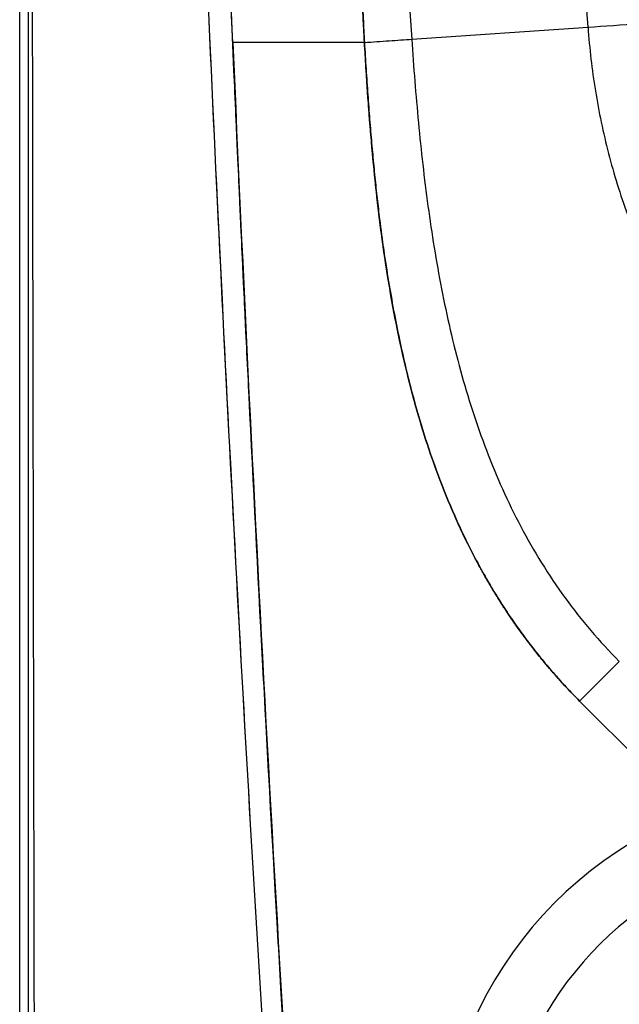
# Model space of a CAD drawing. Extents: x 527 to 611, y 789 to 934.
# Drawn here: x 527 to 532, y 813 to 821 of the extents above; entities that cross this region are included whole.
import ezdxf

# ---------------------------------------------------------------- set-up
doc = ezdxf.new("R2010")
doc.units = 0
doc.header["$MEASUREMENT"] = 0
doc.layers.add('1', color=4, linetype='Continuous')
doc.layers.add('GEOMETRY', color=4, linetype='Continuous', lineweight=25)

# ---------------------------------------------------------------- blocks, each defined once
blk = doc.blocks.new('2024 FLAIR LL')
at = {"layer": 'GEOMETRY'}
for p, q in [((0, 2.898), (0, 81.522)), ((3.3071, 20.0318), (3.4953, 17.2882)), ((5.0675, 17.3961), (5.0445, 17.7317)), ((3.4953, 17.2882), (5.0675, 17.3961)), ((3.0741, 17.2593), (1.8999, 17.2593)), ((5.3463, 11.7383), (4.9928, 11.3847)), ((4.9928, 11.3847), (5.9912, 10.3863))]:
    blk.add_line(p, q, dxfattribs=at)
for radius, start, end in [(3.546, 111.39562, 338.60459), (3, 87.56168, 2.43846)]:
    blk.add_arc((7.2848, 7.0847), radius, start, end, dxfattribs=at)
for points, knots in [([(0.0737, 81.522), (0.0737, 81.4964), (0.0737, 81.4708), (0.0737, 81.4196), (0.0738, 81.3428), (0.0738, 81.1637), (0.0738, 80.8054), (0.0739, 80.0887), (0.074, 78.6555), (0.0742, 77.427), (0.0744, 74.97), (0.0746, 73.332), (0.075, 68.418), (0.0753, 65.142), (0.0759, 55.314), (0.0762, 48.762), (0.0762, 35.658), (0.0759, 29.106), (0.0753, 19.278), (0.075, 16.002), (0.0746, 11.088), (0.0744, 9.45), (0.0742, 6.993), (0.074, 5.7645), (0.0739, 4.3313), (0.0738, 3.6146), (0.0738, 3.2563), (0.0738, 3.0772), (0.0737, 3.0004), (0.0737, 2.9492), (0.0737, 2.9236), (0.0737, 2.898)], [0, 0, 0, 0, 0.000977, 0.000977, 0.001953, 0.003906, 0.007813, 0.015625, 0.03125, 0.0625, 0.0625, 0.125, 0.125, 0.25, 0.25, 0.5, 0.5, 0.75, 0.75, 0.875, 0.875, 0.9375, 0.9375, 0.96875, 0.984375, 0.992188, 0.996094, 0.998047, 0.999023, 0.999023, 1, 1, 1, 1]), ([(0.0737, 81.522), (0.0737, 81.4964), (0.0737, 81.4708), (0.0737, 81.4196), (0.0738, 81.3428), (0.0738, 81.1637), (0.0738, 80.8054), (0.0739, 80.0887), (0.074, 78.6555), (0.0742, 77.427), (0.0744, 74.97), (0.0746, 73.332), (0.075, 68.418), (0.0753, 65.142), (0.0759, 55.314), (0.0762, 48.762), (0.0762, 35.658), (0.0759, 29.106), (0.0753, 19.278), (0.075, 16.002), (0.0746, 11.088), (0.0744, 9.45), (0.0742, 6.993), (0.074, 5.7645), (0.0739, 4.3313), (0.0738, 3.6146), (0.0738, 3.2563), (0.0738, 3.0772), (0.0737, 3.0004), (0.0737, 2.9492), (0.0737, 2.9236), (0.0737, 2.898)], [0, 0, 0, 0, 0.000977, 0.000977, 0.001953, 0.003906, 0.007813, 0.015625, 0.03125, 0.0625, 0.0625, 0.125, 0.125, 0.25, 0.25, 0.5, 0.5, 0.75, 0.75, 0.875, 0.875, 0.9375, 0.9375, 0.96875, 0.984375, 0.992188, 0.996094, 0.998047, 0.999023, 0.999023, 1, 1, 1, 1]), ([(0.1433, 2.9474), (0.1432, 2.9506), (0.1433, 2.9538), (0.1433, 2.9602), (0.1432, 2.9697), (0.1432, 2.9921), (0.1431, 3.0368), (0.1429, 3.1263), (0.1424, 3.3052), (0.1416, 3.6631), (0.1399, 4.3788), (0.1367, 5.8103), (0.134, 7.0372), (0.1288, 9.4911), (0.1256, 11.1271), (0.1168, 16.0349), (0.112, 19.3068), (0.1046, 25.8506), (0.102, 29.1224), (0.0986, 35.6662), (0.097, 42.21), (0.0986, 48.7538), (0.102, 55.2975), (0.1046, 58.5694), (0.112, 65.1132), (0.1168, 68.3851), (0.1286, 74.9289), (0.1356, 78.2007), (0.1433, 81.4726)], [0, 0, 0, 0, 0.000122, 0.000122, 0.000244, 0.000488, 0.000977, 0.001953, 0.003906, 0.007812, 0.015625, 0.03125, 0.0625, 0.0625, 0.125, 0.125, 0.25, 0.25, 0.375, 0.375, 0.5, 0.625, 0.625, 0.75, 0.75, 0.875, 0.875, 1, 1, 1, 1]), ([(0.1433, 2.9474), (0.1432, 2.9506), (0.1433, 2.9538), (0.1433, 2.9602), (0.1432, 2.9697), (0.1432, 2.9921), (0.1431, 3.0368), (0.1429, 3.1263), (0.1424, 3.3052), (0.1416, 3.6631), (0.1399, 4.3788), (0.1367, 5.8103), (0.134, 7.0372), (0.1288, 9.4911), (0.1256, 11.1271), (0.1168, 16.0349), (0.112, 19.3068), (0.1046, 25.8506), (0.102, 29.1224), (0.0986, 35.6662), (0.097, 42.21), (0.0986, 48.7538), (0.102, 55.2975), (0.1046, 58.5694), (0.112, 65.1132), (0.1168, 68.3851), (0.1286, 74.9289), (0.1356, 78.2007), (0.1433, 81.4726)], [0, 0, 0, 0, 0.000122, 0.000122, 0.000244, 0.000488, 0.000977, 0.001953, 0.003906, 0.007812, 0.015625, 0.03125, 0.0625, 0.0625, 0.125, 0.125, 0.25, 0.25, 0.375, 0.375, 0.5, 0.625, 0.625, 0.75, 0.75, 0.875, 0.875, 1, 1, 1, 1]), ([(2.4089, 79.6923), (2.3017, 78.1327), (2.2013, 76.5728), (2.0142, 73.452), (1.9275, 71.8911), (1.688, 67.2076), (1.5558, 64.0843), (1.398, 59.3978), (1.3521, 57.8354), (1.2737, 54.71), (1.2411, 53.1471), (1.1631, 48.4583), (1.1373, 45.3323), (1.1373, 40.643), (1.1438, 39.0799), (1.1697, 35.9535), (1.1892, 34.3905), (1.2673, 29.7024), (1.3456, 26.578), (1.556, 20.3313), (1.6882, 17.209), (2.0074, 10.9665), (2.1945, 7.8463), (2.4089, 4.7271)], [0, 0, 0, 0, 0.0625, 0.0625, 0.125, 0.125, 0.25, 0.25, 0.3125, 0.3125, 0.375, 0.375, 0.5, 0.5, 0.5625, 0.5625, 0.625, 0.625, 0.75, 0.75, 0.875, 0.875, 1, 1, 1, 1]), ([(2.4089, 79.6923), (1.9801, 73.454), (1.661, 67.2087), (1.3454, 57.8356), (1.2671, 54.71), (1.1631, 48.4583), (1.1373, 45.3323), (1.1373, 39.0799), (1.1632, 35.9532), (1.2673, 29.7024), (1.3456, 26.578), (1.6612, 17.208), (1.9801, 10.9655), (2.4089, 4.7271)], [0, 0, 0, 0, 0.476463, 0.476463, 0.714694, 0.714694, 0.952925, 0.952925, 1.191156, 1.191156, 1.429388, 1.429388, 1.90585, 1.90585, 1.90585, 1.90585]), ([(1.8999, 17.2593), (1.893, 17.4179), (1.8794, 17.735), (1.8594, 18.2109), (1.8398, 18.687), (1.8206, 19.1633), (1.8018, 19.6399), (1.7834, 20.1168), (1.7654, 20.5939), (1.7478, 21.0712), (1.7305, 21.5488), (1.7137, 22.0267), (1.6973, 22.5048), (1.6812, 22.9831), (1.6454, 24.0802), (1.5935, 25.7978), (1.5324, 28.1377), (1.4807, 30.4829), (1.4245, 33.6092), (1.3777, 37.5176), (1.359, 42.2064), (1.3777, 46.8951), (1.4337, 51.5858), (1.5274, 56.2712), (1.6373, 60.1789), (1.7445, 63.3024), (1.8347, 65.6473), (1.9346, 67.9861), (2.0209, 69.8278), (2.088, 71.1743), (2.1318, 72.0275), (2.1769, 72.8802), (2.2233, 73.7323), (2.271, 74.5838), (2.32, 75.4347), (2.3703, 76.285), (2.4219, 77.1348), (2.4748, 77.9839), (2.5289, 78.8325), (2.5661, 79.398), (2.5847, 79.6807)], [0, 0, 0, 0, 0.007622, 0.0152478, 0.0228773, 0.0305105, 0.0381475, 0.0457882, 0.0534327, 0.061081, 0.068733, 0.0763887, 0.0840483, 0.0917116, 0.0993787, 0.1367747, 0.1742516, 0.2118103, 0.2494512, 0.3244448, 0.3995594, 0.4746722, 0.5496648, 0.6248834, 0.6997759, 0.7374382, 0.7750097, 0.8124909, 0.8498826, 0.8635707, 0.8772504, 0.8909219, 0.9045852, 0.9182402, 0.9318871, 0.9455258, 0.9591564, 0.972779, 0.9863935, 1, 1, 1, 1]), ([(2.5848, 4.7388), (2.3789, 7.8465), (2.1993, 10.966), (2.0458, 14.0973), (1.8936, 17.2026), (1.7669, 20.3241), (1.6657, 23.4616), (1.5654, 26.5708), (1.4902, 29.6941), (1.4401, 32.8317), (1.3902, 35.9514), (1.3653, 39.0763), (1.3653, 42.2064), (1.3652, 45.3365), (1.3901, 48.4613), (1.4399, 51.5809), (1.49, 54.7193), (1.5652, 57.8435), (1.6655, 60.9534), (1.7667, 64.0919), (1.8934, 67.2143), (2.0457, 70.3206), (2.1992, 73.4524), (2.3789, 76.5724), (2.5847, 79.6807)], [0, 0, 0, 0, 0.125, 0.125, 0.125, 0.25, 0.25, 0.25, 0.375, 0.375, 0.375, 0.5, 0.5, 0.5, 0.625, 0.625, 0.625, 0.75, 0.75, 0.75, 0.875, 0.875, 0.875, 1, 1, 1, 1]), ([(3.0086, 18.6756), (3.0152, 18.5208), (3.0252, 18.2847), (3.0391, 17.9622), (3.0504, 17.7159), (3.062, 17.4799), (3.0702, 17.3303), (3.0741, 17.2593)], [0, 0, 0, 0, 0.3278612, 0.4999999, 0.6829298, 0.8495957, 1, 1, 1, 1]), ([(3.0741, 17.2593), (3.0718, 17.301), (3.067, 17.3871), (3.0601, 17.5204), (3.0531, 17.662), (3.046, 17.8119), (3.0376, 17.9959), (3.0252, 18.2847), (3.0152, 18.5208), (3.0086, 18.6756)], [0, 0, 0, 0, 0.0882888, 0.1824326, 0.282432, 0.3882878, 0.5000002, 0.6721304, 1, 1, 1, 1]), ([(5.0675, 17.3961), (5.0805, 17.206), (5.1242, 16.8271), (5.242, 16.2672), (5.4104, 15.7205), (5.6276, 15.1912), (5.8473, 14.7682), (6.045, 14.4424), (6.204, 14.2048), (6.3459, 14.0115), (6.4352, 13.898), (6.4661, 13.8596)], [0.1552034, 0.1552034, 0.1552034, 0.1552034, 0.2802034, 0.4052034, 0.5302034, 0.6552034, 0.7802034, 0.8427034, 0.9052034, 0.9677034, 1, 1, 1, 1]), ([(2.5848, 4.7388), (2.5745, 4.8942), (2.554, 5.2051), (2.5237, 5.6715), (2.4938, 6.1381), (2.4643, 6.6049), (2.4352, 7.0718), (2.4065, 7.5389), (2.3782, 8.0062), (2.3503, 8.4737), (2.3227, 8.9414), (2.2956, 9.4092), (2.2688, 9.8772), (2.2425, 10.3454), (2.2165, 10.8138), (2.1909, 11.2823), (2.1657, 11.7511), (2.141, 12.22), (2.1166, 12.689), (2.0926, 13.1583), (2.0689, 13.6277), (2.0405, 14.2039), (2.0075, 14.887), (1.9704, 15.6771), (1.9344, 16.468), (1.9114, 16.9955), (1.8999, 17.2593)], [0, 0, 0, 0, 0.037262, 0.074536, 0.111823, 0.149121, 0.186432, 0.223754, 0.261089, 0.298436, 0.335796, 0.373167, 0.410551, 0.447947, 0.485356, 0.522777, 0.560211, 0.597656, 0.635115, 0.672586, 0.710069, 0.747565, 0.810597, 0.87368, 0.936814, 1, 1, 1, 1]), ([(4.9928, 11.3847), (4.8996, 11.4779), (4.7205, 11.6716), (4.4754, 11.9822), (4.2547, 12.3106), (4.0584, 12.6541), (3.886, 13.0101), (3.6861, 13.4982), (3.4884, 14.1277), (3.3192, 14.9007), (3.2024, 15.6831), (3.1239, 16.4701), (3.0891, 16.9962), (3.0741, 17.2593)], [0, 0, 0, 0, 0.0625, 0.125, 0.1875, 0.25, 0.3125, 0.375, 0.5, 0.625, 0.75, 0.875, 1, 1, 1, 1]), ([(3.0741, 17.2593), (3.0764, 17.2194), (3.081, 17.1403), (3.0883, 17.0226), (3.0958, 16.9071), (3.1037, 16.7937), (3.1118, 16.6823), (3.1202, 16.5731), (3.1289, 16.466), (3.1378, 16.3609), (3.1471, 16.258), (3.1566, 16.1572), (3.1665, 16.0585), (3.1766, 15.9618), (3.187, 15.8673), (3.1976, 15.7749), (3.2276, 15.5281), (3.2831, 15.1388), (3.3795, 14.6204), (3.4894, 14.1541), (3.6118, 13.7343), (3.7444, 13.3545), (3.8929, 12.9956), (4.0173, 12.7397), (4.1049, 12.5766), (4.1487, 12.498), (4.1936, 12.4205), (4.2395, 12.344), (4.2865, 12.2686), (4.3345, 12.1943), (4.3836, 12.121), (4.4337, 12.0488), (4.4849, 11.9776), (4.5371, 11.9075), (4.5903, 11.8384), (4.6447, 11.7704), (4.7, 11.7034), (4.7564, 11.6376), (4.8139, 11.5727), (4.8724, 11.509), (4.9319, 11.4462), (4.9725, 11.4052), (4.9928, 11.3847)], [0, 0, 0, 0, 0.018961, 0.037593, 0.055897, 0.073872, 0.091519, 0.108839, 0.125831, 0.142495, 0.158833, 0.174844, 0.190529, 0.205888, 0.220922, 0.235631, 0.250015, 0.338814, 0.422089, 0.500009, 0.565907, 0.629408, 0.6907, 0.749989, 0.764277, 0.778498, 0.792656, 0.806754, 0.820796, 0.834786, 0.848728, 0.862624, 0.87648, 0.8903, 0.904086, 0.917843, 0.931575, 0.945286, 0.95898, 0.972661, 0.986333, 1, 1, 1, 1]), ([(4.9928, 11.3847), (4.9823, 11.3952), (4.9614, 11.4162), (4.9304, 11.4481), (4.8997, 11.4803), (4.8692, 11.5127), (4.839, 11.5454), (4.8091, 11.5783), (4.7795, 11.6116), (4.7501, 11.6451), (4.721, 11.6789), (4.6922, 11.713), (4.6637, 11.7474), (4.6354, 11.7821), (4.6075, 11.817), (4.5798, 11.8522), (4.5524, 11.8877), (4.5252, 11.9235), (4.4984, 11.9595), (4.4718, 11.9958), (4.4455, 12.0324), (4.4195, 12.0693), (4.3937, 12.1065), (4.3682, 12.144), (4.343, 12.1817), (4.3181, 12.2197), (4.2935, 12.258), (4.2691, 12.2965), (4.245, 12.3354), (4.2212, 12.3745), (4.1977, 12.4139), (4.1744, 12.4536), (4.1515, 12.4936), (4.1288, 12.5338), (4.1063, 12.5743), (4.0842, 12.6151), (4.0109, 12.7528), (3.8929, 12.9956), (3.7444, 13.3545), (3.6118, 13.7343), (3.4653, 14.237), (3.3218, 14.8881), (3.2343, 15.4664), (3.1879, 15.8573), (3.1686, 16.0358), (3.1503, 16.2217), (3.133, 16.4149), (3.1167, 16.6155), (3.1014, 16.8236), (3.087, 17.039), (3.0785, 17.1851), (3.0741, 17.2593)], [0, 0, 0, 0, 0.007029, 0.014058, 0.021089, 0.028121, 0.035156, 0.042194, 0.049236, 0.056281, 0.063332, 0.070387, 0.077448, 0.084516, 0.09159, 0.098672, 0.105761, 0.112859, 0.119966, 0.127082, 0.134209, 0.141346, 0.148494, 0.155653, 0.162825, 0.17001, 0.177207, 0.184419, 0.191644, 0.198884, 0.20614, 0.213411, 0.220698, 0.228002, 0.235323, 0.242662, 0.250019, 0.309309, 0.370601, 0.434105, 0.500006, 0.618868, 0.749979, 0.777216, 0.805595, 0.83512, 0.865792, 0.897614, 0.930588, 0.964717, 1, 1, 1, 1]), ([(3.4953, 17.2882), (3.5124, 17.0396), (3.5513, 16.5425), (3.6343, 15.7992), (3.753, 15.0606), (3.9196, 14.3311), (4.1101, 13.737), (4.3006, 13.2761), (4.4641, 12.9397), (4.6495, 12.6147), (4.8578, 12.3039), (5.089, 12.0097), (5.2582, 11.8264), (5.3463, 11.7383)], [0, 0, 0, 0, 0.125, 0.25, 0.375, 0.5, 0.625, 0.6875, 0.75, 0.8125, 0.875, 0.9375, 1, 1, 1, 1])]:
    blk.add_open_spline(points, degree=3, knots=knots, dxfattribs=at)
for points in [[(5.0675, 17.3961), (5.2157, 17.4062), (5.5221, 17.4273), (5.8382, 17.4489), (5.9963, 17.4598)], [(1.8999, 17.2593), (2.0806, 13.0841), (2.3085, 8.9105), (2.5848, 4.7388)], [(3.0741, 17.2593), (3.1481, 17.2644), (3.296, 17.2746), (3.4329, 17.2839), (3.4953, 17.2882)]]:
    blk.add_open_spline(points, degree=3, dxfattribs=at)

msp = doc.modelspace()

# ---------------------------------------------------------------- block references
at = {"layer": '1'}
msp.add_blockref('2024 FLAIR LL', (526.9844, 803.8234), dxfattribs=at)

doc.saveas('drawing.dxf')
